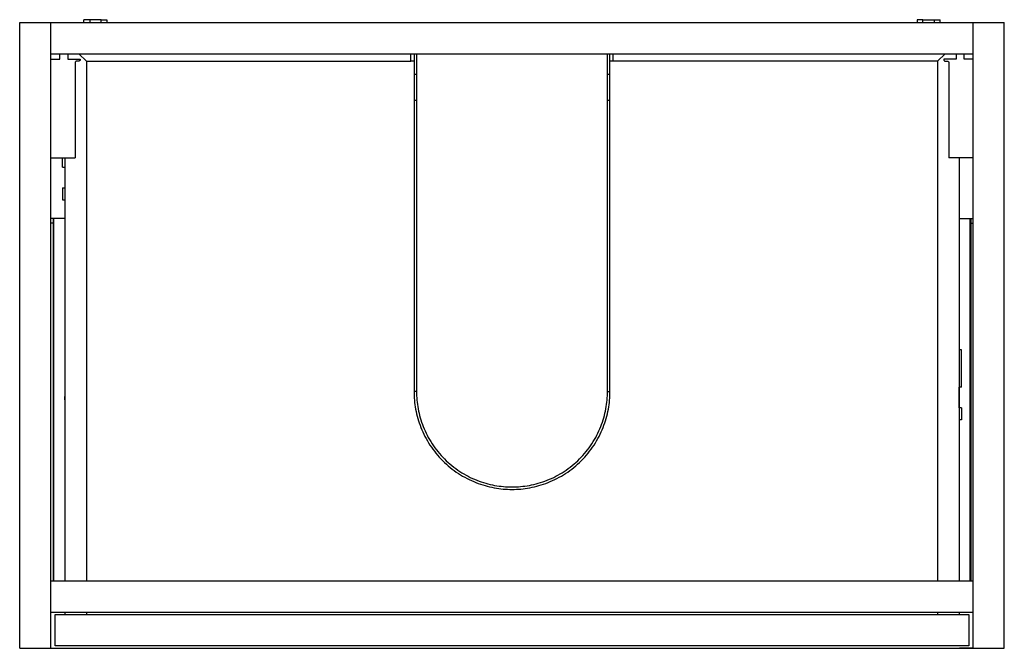
# Paper-space layout '_Top' of a CAD drawing. Units: millimetres. Extents: x -579 to 19, y 0 to 382.
import ezdxf

# ---------------------------------------------------------------- set-up
doc = ezdxf.new("R2010")
doc.units = ezdxf.units.MM
doc.header["$PDSIZE"] = -1

psp = doc.layouts.new('_Top')

# ---------------------------------------------------------------- linework, layer by layer
at = {"color": 7, "linetype": 'Continuous', "lineweight": 25}
for p, q in [((-579, 380), (19, 380)), ((-579, 0), (-579, 380)), ((-560, 0), (-560, 380)), ((-540, 380), (-540, 381.75)), ((-529.5, 381.75), (-536.5, 381.75)), ((-536.5, 381.75), (-536.5, 380)), ((-529.5, 380), (-529.5, 381.75)), ((-526, 381.75), (-526, 380)), ((-34, 381.75), (-34, 380)), ((-30.5, 381.75), (-23.5, 381.75)), ((-30.5, 380), (-30.5, 381.75)), ((-23.5, 381.75), (-23.5, 380)), ((-20, 380), (-20, 381.75)), ((0, 0), (0, 380)), ((19, 0), (19, 380)), ((-560, 361), (0, 361)), ((-554.55, 357.81), (-554.55, 361)), ((-549.75, 361), (-549.75, 357.81)), ((-538.5, 356.5), (-543, 361)), ((-341.5, 356.5), (-341.5, 361)), ((-339.5, 361), (-339.5, 156)), ((-338, 361), (-338, 156)), ((-222, 156), (-222, 361)), ((-220.5, 348.5), (-220.5, 361)), ((-218.5, 356.5), (-218.5, 361)), ((-21.5, 356.5), (-17, 361)), ((-10.25, 361), (-10.25, 357.81)), ((-5.45, 357.81), (-5.45, 361)), ((-560, 357.81), (-554.55, 357.81)), ((-549.75, 357.81), (-542.3, 357.81)), ((-545.3, 355.61), (-545.3, 297.81)), ((-543.1, 356.61), (-544.3, 356.61)), ((-542.3, 357.81), (-542.3, 357.41)), ((-538.5, 356.5), (-341.5, 356.5)), ((-538.5, 356.5), (-538.5, 41)), ((-339.5, 356.5), (-341.5, 356.5)), ((-218.5, 356.5), (-220.5, 356.5)), ((-21.5, 356.5), (-218.5, 356.5)), ((-21.5, 356.5), (-21.5, 41)), ((-17.7, 357.81), (-17.7, 357.41)), ((-10.25, 357.81), (-17.7, 357.81)), ((-16.9, 356.61), (-15.7, 356.61)), ((-14.7, 355.61), (-14.7, 297.81)), ((0, 357.81), (-5.45, 357.81)), ((-338, 348.5), (-339.5, 348.5)), ((-338, 332.6), (-339.5, 332.6)), ((-220.5, 332.6), (-222, 332.6)), ((-220.5, 156), (-220.5, 332.6)), ((-560, 297.81), (-545.3, 297.81)), ((-552.95, 292.11), (-552.95, 297.81)), ((-551.5, 297.81), (-551.5, 41)), ((0, 297.81), (-14.7, 297.81)), ((-8.5, 297.81), (-8.5, 41)), ((-552.95, 292.11), (-551.5, 292.11)), ((-552.95, 279.71), (-552.95, 272.41)), ((-552.95, 279.71), (-551.5, 279.71)), ((-552.95, 272.41), (-551.5, 272.41)), ((-558.62, 261.1), (-560, 261.1)), ((-558.62, 258.1), (-560, 258.1)), ((-558.62, 258.1), (-558.62, 41)), ((-551.5, 261.1), (-558.2, 261.1)), ((-558.2, 41), (-558.2, 261.1)), ((-8.5, 261.1), (-1.8, 261.1)), ((-1.8, 41), (-1.8, 261.1)), ((-1.38, 261.1), (0, 261.1)), ((-1.38, 258.1), (-1.38, 41)), ((-1.38, 258.1), (0, 258.1)), ((-7.05, 181.3), (-8.5, 181.3)), ((-7.05, 158.5), (-7.05, 181.3)), ((-551.5, 164.1), (-551.65, 164.1)), ((-338, 156), (-339.5, 156)), ((-222, 156), (-220.5, 156)), ((-7.05, 158.5), (-8.5, 158.5)), ((-8.35, 146.1), (-8.35, 158.5)), ((-551.65, 152.1), (-551.5, 152.95)), ((-551.5, 150.91), (-551.65, 152.1)), ((-8.35, 152.1), (-8.5, 152.95)), ((-8.5, 150.91), (-8.35, 152.1)), ((-7.05, 146.1), (-8.5, 146.1)), ((-7.05, 146.1), (-7.05, 138.8)), ((-551.5, 140.1), (-551.65, 140.1)), ((-7.05, 138.8), (-8.5, 138.8)), ((-560, 41), (0, 41)), ((-560, 22), (0, 22)), ((-557.5, 1.5), (-557.5, 20.5)), ((-557.5, 20.5), (-2.5, 20.5)), ((-551.5, 22), (-551.5, 20.5)), ((-538.5, 22), (-538.5, 20.5)), ((-21.5, 22), (-21.5, 20.5)), ((-8.5, 22), (-8.5, 20.5)), ((-2.5, 20.5), (-2.5, 1.5)), ((-579, 0), (19, 0)), ((-2.5, 1.5), (-557.5, 1.5))]:
    psp.add_line(p, q, dxfattribs=at)
at = {"color": 7, "linetype": 'Continuous'}
for q in [(-8.16, 0), (0, 4.08)]:
    psp.add_line((0, 0), q, dxfattribs=at)
at = {"color": 7, "linetype": 'Continuous', "lineweight": 25, "flags": 128}
for points in [[(-220.5, 348.5), (-221.34, 348.5), (-222, 348.5)], [(-220.5, 332.6), (-220.5, 341.5), (-220.5, 348.5)]]:
    psp.add_lwpolyline(points, dxfattribs=at)
at = {"color": 7, "linetype": 'Continuous', "lineweight": 25}
for points, knots in [([(-536.5, 381.75), (-536.91, 381.75), (-537.36, 381.75), (-538.22, 381.75), (-538.63, 381.75), (-539.32, 381.75), (-539.58, 381.75), (-539.92, 381.75), (-540, 381.75), (-540, 381.75)], [0, 0, 0, 0, 0.25, 0.25, 0.5, 0.5, 0.75, 0.75, 1, 1, 1, 1]), ([(-529.5, 381.75), (-529.09, 381.75), (-528.64, 381.75), (-527.78, 381.75), (-527.37, 381.75), (-526.68, 381.75), (-526.42, 381.75), (-526.08, 381.75), (-526, 381.75), (-526, 381.75)], [0, 0, 0, 0, 0.25, 0.25, 0.5, 0.5, 0.75, 0.75, 1, 1, 1, 1]), ([(-30.5, 381.75), (-30.91, 381.75), (-31.36, 381.75), (-32.22, 381.75), (-32.63, 381.75), (-33.32, 381.75), (-33.58, 381.75), (-33.92, 381.75), (-34, 381.75), (-34, 381.75)], [0, 0, 0, 0, 0.25, 0.25, 0.5, 0.5, 0.75, 0.75, 1, 1, 1, 1]), ([(-23.5, 381.75), (-23.09, 381.75), (-22.64, 381.75), (-21.78, 381.75), (-21.37, 381.75), (-20.68, 381.75), (-20.42, 381.75), (-20.08, 381.75), (-20, 381.75), (-20, 381.75)], [0, 0, 0, 0, 0.25, 0.25, 0.5, 0.5, 0.75, 0.75, 1, 1, 1, 1]), ([(-544.3, 356.61), (-544.42, 356.61), (-544.54, 356.59), (-544.79, 356.49), (-544.91, 356.42), (-545.1, 356.22), (-545.18, 356.1), (-545.28, 355.86), (-545.3, 355.73), (-545.3, 355.61)], [0, 0, 0, 0, 0.25, 0.25, 0.5, 0.5, 0.75, 0.75, 1, 1, 1, 1]), ([(-542.3, 357.41), (-542.3, 357.32), (-542.32, 357.22), (-542.4, 357.02), (-542.46, 356.92), (-542.61, 356.77), (-542.71, 356.71), (-542.9, 356.63), (-543.01, 356.61), (-543.1, 356.61)], [0, 0, 0, 0, 0.25, 0.25, 0.5, 0.5, 0.75, 0.75, 1, 1, 1, 1]), ([(-17.7, 357.41), (-17.7, 357.32), (-17.68, 357.22), (-17.6, 357.02), (-17.54, 356.92), (-17.39, 356.77), (-17.29, 356.71), (-17.1, 356.63), (-16.99, 356.61), (-16.9, 356.61)], [0, 0, 0, 0, 0.25, 0.25, 0.5, 0.5, 0.75, 0.75, 1, 1, 1, 1]), ([(-15.7, 356.61), (-15.58, 356.61), (-15.46, 356.59), (-15.21, 356.49), (-15.09, 356.42), (-14.9, 356.22), (-14.82, 356.1), (-14.72, 355.86), (-14.7, 355.73), (-14.7, 355.61)], [0, 0, 0, 0, 0.25, 0.25, 0.5, 0.5, 0.75, 0.75, 1, 1, 1, 1]), ([(-558.62, 261.1), (-558.62, 261.1), (-558.62, 261.04), (-558.62, 260.75), (-558.62, 260.52), (-558.62, 259.93), (-558.62, 259.58), (-558.62, 258.84), (-558.62, 258.46), (-558.62, 258.1)], [0, 0, 0, 0, 0.25, 0.25, 0.5, 0.5, 0.75, 0.75, 1, 1, 1, 1]), ([(-558.2, 261.1), (-558.25, 261.1), (-558.3, 261.1), (-558.41, 261.1), (-558.46, 261.1), (-558.54, 261.1), (-558.57, 261.1), (-558.61, 261.1), (-558.62, 261.1), (-558.62, 261.1)], [0, 0, 0, 0, 0.25, 0.25, 0.5, 0.5, 0.75, 0.75, 1, 1, 1, 1]), ([(-1.8, 261.1), (-1.75, 261.1), (-1.7, 261.1), (-1.59, 261.1), (-1.54, 261.1), (-1.46, 261.1), (-1.43, 261.1), (-1.39, 261.1), (-1.38, 261.1), (-1.38, 261.1)], [0, 0, 0, 0, 0.25, 0.25, 0.5, 0.5, 0.75, 0.75, 1, 1, 1, 1]), ([(-1.38, 261.1), (-1.38, 261.1), (-1.38, 261.04), (-1.38, 260.75), (-1.38, 260.52), (-1.38, 259.93), (-1.38, 259.58), (-1.38, 258.84), (-1.38, 258.46), (-1.38, 258.1)], [0, 0, 0, 0, 0.25, 0.25, 0.5, 0.5, 0.75, 0.75, 1, 1, 1, 1]), ([(-339.5, 156), (-339.5, 152.49), (-339.19, 148.86), (-337.83, 141.49), (-336.77, 137.76), (-333.87, 130.44), (-332.03, 126.84), (-327.58, 120.04), (-324.98, 116.83), (-319.17, 111.02), (-315.96, 108.42), (-309.16, 103.97), (-305.56, 102.13), (-298.24, 99.23), (-294.51, 98.17), (-287.14, 96.81), (-283.51, 96.5), (-276.49, 96.5), (-272.86, 96.81), (-265.49, 98.17), (-261.76, 99.23), (-254.44, 102.13), (-250.84, 103.97), (-244.04, 108.42), (-240.83, 111.02), (-235.02, 116.83), (-232.42, 120.04), (-227.97, 126.84), (-226.13, 130.44), (-223.23, 137.76), (-222.17, 141.49), (-220.81, 148.86), (-220.5, 152.49), (-220.5, 156)], [0, 0, 0, 0, 0.0625, 0.0625, 0.125, 0.125, 0.1875, 0.1875, 0.25, 0.25, 0.3125, 0.3125, 0.375, 0.375, 0.4375, 0.4375, 0.5, 0.5, 0.5625, 0.5625, 0.625, 0.625, 0.6875, 0.6875, 0.75, 0.75, 0.8125, 0.8125, 0.875, 0.875, 0.9375, 0.9375, 1, 1, 1, 1]), ([(-338, 156), (-338, 152.58), (-337.7, 149.04), (-336.37, 141.85), (-335.34, 138.22), (-332.51, 131.08), (-330.71, 127.58), (-326.38, 120.95), (-323.84, 117.82), (-318.18, 112.16), (-315.05, 109.62), (-308.42, 105.29), (-304.92, 103.48), (-297.78, 100.66), (-294.14, 99.63), (-286.96, 98.3), (-283.42, 98), (-276.58, 98), (-273.04, 98.3), (-265.86, 99.63), (-262.22, 100.66), (-255.08, 103.48), (-251.58, 105.29), (-244.95, 109.62), (-241.82, 112.16), (-236.16, 117.82), (-233.62, 120.95), (-229.29, 127.58), (-227.49, 131.08), (-224.66, 138.22), (-223.63, 141.85), (-222.3, 149.04), (-222, 152.58), (-222, 156)], [0, 0, 0, 0, 0.0625, 0.0625, 0.125, 0.125, 0.1875, 0.1875, 0.25, 0.25, 0.3125, 0.3125, 0.375, 0.375, 0.4375, 0.4375, 0.5, 0.5, 0.5625, 0.5625, 0.625, 0.625, 0.6875, 0.6875, 0.75, 0.75, 0.8125, 0.8125, 0.875, 0.875, 0.9375, 0.9375, 1, 1, 1, 1])]:
    psp.add_open_spline(points, degree=3, knots=knots, dxfattribs=at)
at = {"color": 7, "linetype": 'Continuous'}
psp.add_point((0, 0), dxfattribs=at)

doc.saveas('drawing.dxf')
